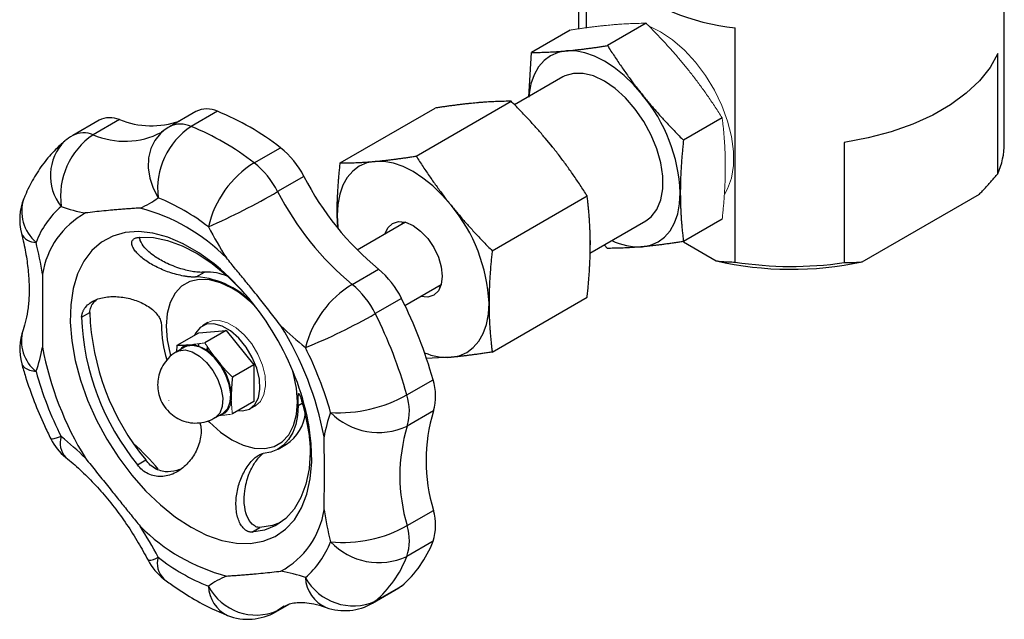
# Model space of a CAD drawing. Units: inches. Extents: x 3.38 to 9.8, y 2.28 to 7.46.
# Drawn here: x 9.14 to 9.75, y 3.65 to 4.02 of the extents above; entities that cross this region are included whole.
import ezdxf

# ---------------------------------------------------------------- set-up
doc = ezdxf.new("R2010")
doc.units = ezdxf.units.IN
doc.header["$MEASUREMENT"] = 0

msp = doc.modelspace()

# ---------------------------------------------------------------- linework, layer by layer
at = {"color": 7, "linetype": 'Continuous', "lineweight": 25}
for p, q in [((9.48553, 4.05809), (9.48553, 4.01327)), ((9.74882, 3.94254), (9.74882, 4.05806)), ((9.49023, 4.05477), (9.49023, 4.01387)), ((9.52736, 4.01682), (9.50342, 4.003)), ((9.5823, 3.86925), (9.5823, 4.01392)), ((9.48038, 4.01262), (9.45644, 3.9988)), ((9.45478, 3.97118), (9.45644, 3.9988)), ((9.74474, 3.92377), (9.74474, 3.99811)), ((9.47582, 3.98366), (9.44587, 3.96637)), ((9.33812, 3.93049), (9.39687, 3.96441)), ((9.3851, 3.93469), (9.44384, 3.96861)), ((9.24885, 3.96223), (9.23261, 3.95286)), ((9.26218, 3.96242), (9.24594, 3.95304)), ((9.57434, 3.95838), (9.55039, 3.94456)), ((9.18893, 3.95688), (9.17269, 3.9475)), ((9.20156, 3.95732), (9.18532, 3.94794)), ((9.2849, 3.93055), (9.30113, 3.93993)), ((9.46465, 3.94589), (9.46928, 3.94051)), ((9.64968, 3.94323), (9.64968, 3.86889)), ((9.31566, 3.92218), (9.29942, 3.91281)), ((9.43208, 3.87625), (9.49082, 3.91017)), ((9.66095, 3.86937), (9.73347, 3.91124)), ((9.33664, 3.89086), (9.33617, 3.89805)), ((9.37849, 3.89381), (9.34869, 3.87661)), ((9.49246, 3.87479), (9.52712, 3.8948)), ((9.57434, 3.89574), (9.55039, 3.88192)), ((9.49254, 3.88543), (9.49277, 3.87997)), ((9.50342, 3.87771), (9.50139, 3.87995)), ((9.55033, 3.88168), (9.57054, 3.87002)), ((9.24911, 3.86008), (9.25417, 3.86299)), ((9.34552, 3.85546), (9.36175, 3.86484)), ((9.37814, 3.84247), (9.40064, 3.85545)), ((9.37604, 3.84675), (9.3598, 3.83737)), ((9.43208, 3.81361), (9.49082, 3.84753)), ((9.17813, 3.83517), (9.18318, 3.83809)), ((9.25634, 3.83182), (9.25286, 3.82981)), ((9.23733, 3.8178), (9.25057, 3.82545)), ((9.25057, 3.82545), (9.26762, 3.82697)), ((9.26762, 3.82697), (9.25438, 3.81933)), ((9.26762, 3.82697), (9.28467, 3.80576)), ((9.24354, 3.81803), (9.24681, 3.81832)), ((9.25057, 3.81749), (9.25057, 3.81882)), ((9.24189, 3.81666), (9.23699, 3.81382)), ((9.23705, 3.81386), (9.23733, 3.8178)), ((9.26059, 3.81036), (9.26386, 3.8063)), ((9.40664, 3.81039), (9.39097, 3.80968)), ((9.28467, 3.80576), (9.27143, 3.79812)), ((9.28467, 3.80576), (9.28467, 3.78302)), ((9.37928, 3.78717), (9.39552, 3.79655)), ((9.27075, 3.78854), (9.27075, 3.78418)), ((9.27094, 3.7818), (9.27033, 3.78174)), ((9.28467, 3.78302), (9.27143, 3.77538)), ((9.31214, 3.7805), (9.31467, 3.78196)), ((9.26061, 3.77291), (9.26551, 3.77574)), ((9.28238, 3.77866), (9.28586, 3.78067)), ((9.39576, 3.7772), (9.37952, 3.76783)), ((9.26386, 3.77437), (9.26301, 3.7743)), ((9.29975, 3.75369), (9.3048, 3.7566)), ((9.21275, 3.744), (9.2178, 3.74692)), ((9.37952, 3.70636), (9.39576, 3.71574)), ((9.28344, 3.70222), (9.28849, 3.70513)), ((9.39552, 3.69667), (9.37928, 3.6873)), ((9.35815, 3.65842), (9.37439, 3.6678)), ((9.3598, 3.65958), (9.37604, 3.66896)), ((9.29822, 3.65307), (9.30653, 3.65786))]:
    msp.add_line(p, q, dxfattribs=at)
at = {"color": 144, "linetype": 'Continuous', "lineweight": 18}
msp.add_line((9.25579, 3.81729), (9.25568, 3.81474), dxfattribs=at)
at = {"color": 8, "linetype": 'Continuous', "lineweight": 25}
for p, q in [((9.29942, 3.65386), (9.29822, 3.65307)), ((9.29942, 3.65386), (9.30569, 3.65748)), ((9.30344, 3.65653), (9.29942, 3.65386))]:
    msp.add_line(p, q, dxfattribs=at)
at = {"color": 144, "linetype": 'Continuous', "lineweight": 18, "flags": 128}
for points in [[(9.52968, 4.0148), (9.53627, 4.01156), (9.54371, 4.00655), (9.55096, 4.00025), (9.5578, 3.99283), (9.56405, 3.9845), (9.56955, 3.97549), (9.57414, 3.96603), (9.57769, 3.95639), (9.58012, 3.94683), (9.58135, 3.93761), (9.58135, 3.92898), (9.58012, 3.92118), (9.57769, 3.91442), (9.57575, 3.91103)], [(9.37669, 3.89418), (9.37611, 3.89245), (9.37611, 3.89243)], [(9.39825, 3.85408), (9.39828, 3.85407), (9.40005, 3.85371)], [(9.28586, 3.78067), (9.28873, 3.78315), (9.29096, 3.78733), (9.29194, 3.7927), (9.29161, 3.79892), (9.28999, 3.8056), (9.28719, 3.81233), (9.28337, 3.81866), (9.27879, 3.82422), (9.27372, 3.82865), (9.26848, 3.83167), (9.26342, 3.8331), (9.25883, 3.83283), (9.25634, 3.83182)], [(9.23213, 3.7837), (9.23214, 3.7837), (9.23215, 3.7837), (9.23216, 3.78371), (9.23216, 3.78372), (9.23216, 3.78374), (9.23215, 3.78376), (9.23214, 3.78377), (9.23213, 3.78378), (9.23211, 3.78379), (9.2321, 3.78379), (9.2321, 3.78378), (9.23209, 3.78376), (9.2321, 3.78375), (9.2321, 3.78373), (9.23211, 3.78372), (9.23213, 3.7837)]]:
    msp.add_lwpolyline(points, dxfattribs=at)
at = {"color": 7, "linetype": 'Continuous', "lineweight": 25, "flags": 128}
for points in [[(9.47798, 3.99977), (9.47287, 3.99878), (9.46825, 3.99677), (9.4642, 3.99377), (9.46078, 3.98984), (9.45807, 3.98505), (9.45609, 3.97947), (9.45489, 3.9732), (9.45469, 3.97125)], [(9.52496, 3.97265), (9.51945, 3.97897), (9.51363, 3.98461), (9.5076, 3.98948), (9.50147, 3.99348), (9.49534, 3.99656), (9.48931, 3.99865), (9.48349, 3.99973), (9.47798, 3.99977)], [(9.74474, 3.99811), (9.73998, 3.98949), (9.73347, 3.98127), (9.72532, 3.97354), (9.71563, 3.96643), (9.70456, 3.96004), (9.69224, 3.95445), (9.67886, 3.94974), (9.6646, 3.94598), (9.64968, 3.94323)], [(9.52712, 3.8948), (9.53042, 3.89727), (9.53394, 3.90181), (9.53636, 3.90762), (9.53759, 3.91451), (9.53759, 3.92224), (9.53636, 3.93055), (9.53394, 3.93916), (9.53042, 3.94776), (9.52591, 3.95608), (9.52057, 3.96382), (9.51457, 3.97073), (9.50813, 3.97656), (9.50147, 3.98112), (9.4948, 3.98426), (9.48836, 3.98586), (9.48237, 3.98587), (9.47703, 3.9843), (9.47582, 3.98366)], [(9.35966, 3.93147), (9.35455, 3.93048), (9.34993, 3.92847), (9.34588, 3.92547), (9.34247, 3.92154), (9.33975, 3.91675), (9.33778, 3.91117), (9.33658, 3.9049), (9.33617, 3.89805)], [(9.40664, 3.90435), (9.40113, 3.91067), (9.39531, 3.91631), (9.38928, 3.92117), (9.38315, 3.92518), (9.37702, 3.92825), (9.37099, 3.93035), (9.36518, 3.93143), (9.35966, 3.93147)], [(9.52496, 3.87869), (9.53007, 3.87968), (9.53469, 3.8817), (9.53874, 3.88469), (9.54215, 3.88862), (9.54487, 3.89342), (9.54685, 3.899), (9.54804, 3.90526), (9.54845, 3.91211)], [(9.33617, 3.89805), (9.33658, 3.89074), (9.33665, 3.89009)], [(9.36567, 3.88641), (9.36567, 3.88643), (9.36748, 3.89042), (9.37036, 3.89309), (9.37411, 3.89425), (9.37847, 3.89382), (9.38315, 3.89183)], [(9.38315, 3.89183), (9.38784, 3.88841), (9.3922, 3.8838), (9.39595, 3.87832), (9.39882, 3.87233), (9.40063, 3.86625), (9.40125, 3.86048), (9.40063, 3.85543), (9.39882, 3.85144), (9.39595, 3.84877), (9.3922, 3.84761), (9.38784, 3.84804), (9.38781, 3.84805)], [(9.21421, 3.88455), (9.22256, 3.88435), (9.23135, 3.88258), (9.24044, 3.87929), (9.24967, 3.87453), (9.25889, 3.86838), (9.26794, 3.86095), (9.27666, 3.85236), (9.28134, 3.84712)], [(9.2711, 3.85313), (9.26405, 3.85648), (9.25722, 3.85831), (9.2508, 3.85856), (9.24501, 3.85722), (9.24, 3.85433), (9.23594, 3.84998), (9.23295, 3.8443), (9.23112, 3.83747), (9.2305, 3.82968), (9.23112, 3.82118), (9.23295, 3.81223), (9.23318, 3.81141)], [(9.40664, 3.81039), (9.41175, 3.81138), (9.41637, 3.81339), (9.42042, 3.81639), (9.42384, 3.82032), (9.42655, 3.82511), (9.42853, 3.83069), (9.42973, 3.83696), (9.43013, 3.84381)], [(9.27497, 3.77742), (9.27768, 3.7773), (9.28191, 3.77841), (9.28525, 3.78114), (9.28748, 3.78532), (9.28846, 3.79069), (9.28813, 3.79691), (9.28651, 3.80359), (9.28371, 3.81032), (9.27989, 3.81666), (9.27531, 3.82222), (9.27024, 3.82664), (9.265, 3.82967), (9.25994, 3.83109), (9.25535, 3.83083), (9.25153, 3.82889), (9.24873, 3.82541), (9.24808, 3.82401)], [(9.26551, 3.77574), (9.26591, 3.77599), (9.26853, 3.77876), (9.27006, 3.78283), (9.27037, 3.7879), (9.26944, 3.79357), (9.26735, 3.79944), (9.26424, 3.80508), (9.26036, 3.81005), (9.25598, 3.814), (9.25143, 3.81662), (9.24705, 3.81773), (9.24316, 3.81725), (9.24189, 3.81666)], [(9.25579, 3.81729), (9.25602, 3.81542), (9.2562, 3.81436)], [(9.25633, 3.77111), (9.25722, 3.77021), (9.26405, 3.76414), (9.2711, 3.75936), (9.27815, 3.756), (9.28499, 3.75417), (9.2914, 3.75392), (9.2972, 3.75527), (9.3022, 3.75816), (9.30626, 3.76251), (9.30925, 3.76819), (9.31108, 3.77502), (9.3117, 3.78281), (9.31108, 3.7913), (9.30925, 3.80025), (9.30886, 3.80167)], [(9.31214, 3.7805), (9.31171, 3.77438), (9.31057, 3.76878), (9.30873, 3.76382), (9.30622, 3.75957), (9.30309, 3.7561), (9.29939, 3.75348), (9.29519, 3.75176), (9.29055, 3.75095)], [(9.31952, 3.7516), (9.31881, 3.74136), (9.31689, 3.73202), (9.31382, 3.72373), (9.30963, 3.71662), (9.3044, 3.71084), (9.29822, 3.70646), (9.29119, 3.70357), (9.28344, 3.70222)], [(9.30128, 3.70836), (9.29624, 3.70649), (9.28849, 3.70513)], [(9.37604, 3.66896), (9.37463, 3.66794), (9.37439, 3.6678)]]:
    msp.add_lwpolyline(points, dxfattribs=at)
at = {"color": 8, "linetype": 'Continuous', "lineweight": 25, "flags": 128}
for points in [[(9.22904, 3.95049), (9.22702, 3.94876), (9.2235, 3.94447), (9.22099, 3.93936), (9.21959, 3.93362), (9.21935, 3.92747), (9.22028, 3.92115), (9.22235, 3.9149), (9.22548, 3.90896)], [(9.26135, 3.86713), (9.26012, 3.86813), (9.25063, 3.87502), (9.24105, 3.88055), (9.23155, 3.88462), (9.22229, 3.88716), (9.21341, 3.88814), (9.20506, 3.88753), (9.19739, 3.88535), (9.19051, 3.88162), (9.18454, 3.87642), (9.17957, 3.86983), (9.1757, 3.86196), (9.17297, 3.85293), (9.17144, 3.84289), (9.17114, 3.83202), (9.17206, 3.82048), (9.17419, 3.80847), (9.17749, 3.79618), (9.18192, 3.78381), (9.1874, 3.77158), (9.19384, 3.75968), (9.20113, 3.7483), (9.20916, 3.73763), (9.21779, 3.72785), (9.22688, 3.71912), (9.23628, 3.71158), (9.24584, 3.70535), (9.24584, 3.70535)], [(9.23699, 3.81383), (9.23825, 3.81441), (9.24214, 3.8149), (9.24652, 3.81379), (9.25107, 3.81116), (9.25545, 3.80722), (9.25934, 3.80224), (9.26244, 3.79661), (9.26453, 3.79074), (9.26546, 3.78506), (9.26515, 3.78), (9.26363, 3.77593), (9.261, 3.77315), (9.26061, 3.77291)], [(9.14113, 3.80642), (9.14143, 3.80566), (9.14311, 3.80381), (9.146, 3.80242), (9.14997, 3.80153)], [(9.24584, 3.70535), (9.25539, 3.70054), (9.2648, 3.69723), (9.27388, 3.69547), (9.28251, 3.69529), (9.29054, 3.69669), (9.29783, 3.69964), (9.30427, 3.70411), (9.30975, 3.71002), (9.31418, 3.71727), (9.31749, 3.72574), (9.31962, 3.73529), (9.32054, 3.74577), (9.32023, 3.757), (9.3187, 3.7688), (9.31837, 3.77058)], [(9.16555, 3.76137), (9.16234, 3.7603), (9.16018, 3.75981), (9.15917, 3.75992), (9.15912, 3.75999)], [(9.3598, 3.65958), (9.35839, 3.65857), (9.35815, 3.65842)]]:
    msp.add_lwpolyline(points, dxfattribs=at)
at = {"color": 7, "linetype": 'Continuous', "lineweight": 25}
for centre, radius, start, end in [((9.59883, 4.15888), 0.1459, 231.81241, 263.49681), ((9.44658, 3.90742), 0.10197, 2.63929, 39.77207), ((9.19573, 3.94326), 0.01522, 67.46415, 116.53781), ((9.2557, 3.9488), 0.01507, 64.54279, 117.01619), ((9.20152, 3.81236), 0.16185, 52.01522, 67.99015), ((9.22137, 4.0062), 0.05274, 247.93744, 289.2332), ((9.27196, 3.91417), 0.04678, 123.8009, 186.39225), ((9.24984, 3.92303), 0.03445, 119.99731, 127.13811), ((9.18528, 3.80299), 0.16185, 52.01522, 67.99015), ((9.21098, 3.90993), 0.04586, 124.0158, 187.92821), ((9.18991, 3.91767), 0.03445, 119.99731, 129.97888), ((9.26755, 3.89763), 0.05401, 27.04149, 51.55658), ((9.70257, 3.94276), 0.04625, 335.76248, 359.72568), ((9.31748, 3.87742), 0.06233, 121.51719, 167.44003), ((9.25131, 3.88825), 0.05401, 27.04149, 51.55658), ((9.47746, 4.00505), 0.18178, 207.11956, 230.46959), ((9.0676, 4.31421), 0.46354, 294.06817, 300.00745), ((9.46122, 3.99567), 0.18178, 207.11956, 230.46959), ((9.17433, 3.8955), 0.03445, 157.90264, 194.36049), ((9.20219, 3.86129), 0.05597, 130.89032, 158.90834), ((9.19639, 3.98934), 0.09111, 250.22031, 260.04554), ((9.19533, 3.94875), 0.04992, 292.47245, 307.15274), ((9.17695, 3.78892), 0.12948, 52.01522, 67.99015), ((9.32827, 3.83911), 0.10197, 2.63929, 39.77207), ((9.20577, 3.85361), 0.05241, 118.65829, 171.14036), ((9.1843, 3.78892), 0.11762, 44.83647, 75.16891), ((9.48549, 4.01068), 0.25827, 207.6128, 212.51574), ((8.96005, 3.83255), 0.19611, 8.54185, 14.43313), ((9.52306, 3.91723), 0.03859, 243.78042, 272.81867), ((9.15014, 3.73633), 0.17168, 11.50714, 49.62718), ((9.6172, 4.07425), 0.20949, 257.1299, 282.05415), ((9.61718, 4.0916), 0.22507, 261.08368, 278.30125), ((9.25566, 3.83012), 0.03291, 66.91851, 92.59844), ((9.32682, 3.82257), 0.05483, 26.15948, 50.42584), ((9.24589, 3.80814), 0.05204, 40.05734, 86.44527), ((9.37912, 3.80028), 0.06461, 121.34361, 165.52949), ((9.31058, 3.8132), 0.05483, 26.15948, 50.42584), ((9.23455, 3.79197), 0.07125, 43.74498, 59.13453), ((9.12857, 3.72185), 0.2772, 15.63187, 26.77949), ((9.33558, 3.84379), 0.1525, 182.1439, 219.43734), ((9.1942, 4.12411), 0.33112, 291.68671, 300.00689), ((9.11233, 3.71248), 0.2772, 15.63187, 26.77949), ((9.33053, 3.84088), 0.1525, 182.1439, 219.43734), ((9.30173, 3.83099), 0.07421, 180.36059, 197.31889), ((9.17433, 3.8156), 0.03445, 160.0259, 195.45219), ((9.43966, 3.97007), 0.19687, 225.4213, 231.29739), ((9.13104, 3.72419), 0.20053, 10.61981, 31.79155), ((9.24572, 3.81001), 0.00831, 105.22353, 142.57062), ((9.06362, 3.83255), 0.09175, 340.23976, 350.01925), ((9.35108, 3.85361), 0.20053, 190.61981, 211.79155), ((9.11859, 3.71651), 0.22176, 15.63187, 26.77949), ((9.40438, 3.84632), 0.036, 246.97536, 273.59909), ((9.23303, 3.78412), 0.03798, 6.68136, 35.73), ((9.36353, 3.86129), 0.22176, 195.63187, 206.77949), ((9.36442, 3.78648), 0.03269, 343.50008, 17.93143), ((9.33725, 3.86152), 0.0854, 266.57396, 299.47902), ((9.34818, 3.77711), 0.03269, 343.50008, 17.93143), ((9.29036, 3.77866), 0.02637, 303.20518, 354.88472), ((9.41849, 3.74525), 0.09175, 160.23976, 170.01925), ((9.36184, 3.80577), 0.04186, 224.81338, 294.97653), ((9.49805, 3.74647), 0.10681, 163.27856, 196.72144), ((9.48181, 3.73709), 0.10681, 163.27856, 196.72144), ((9.18991, 3.77543), 0.03445, 206.64495, 231.37588), ((9.04245, 3.60773), 0.19687, 45.4213, 51.29739), ((9.08974, 3.62619), 0.17801, 40.26328, 47.36382), ((9.27635, 3.72419), 0.05241, 298.65829, 351.14036), ((9.52207, 3.74525), 0.19611, 188.54185, 194.43313), ((9.3658, 3.70658), 0.03133, 341.55616, 16.99138), ((9.29782, 3.78888), 0.11762, 224.83647, 255.16891), ((8.99663, 3.56712), 0.25827, 27.6128, 32.51574), ((9.33993, 3.77671), 0.08072, 264.4631, 299.36745), ((9.34956, 3.69721), 0.03133, 341.55616, 16.99138), ((9.27992, 3.71651), 0.05597, 310.89032, 338.90834), ((9.36203, 3.72464), 0.04114, 223.4167, 294.79402), ((9.33024, 3.72185), 0.06996, 310.89032, 338.90834), ((9.24984, 3.70089), 0.03445, 207.61117, 232.60687), ((9.30517, 3.78888), 0.12948, 232.01522, 247.99015), ((9.314, 3.71247), 0.06996, 310.89032, 338.90834), ((9.28573, 3.58846), 0.09111, 70.22031, 80.04554), ((9.28679, 3.62905), 0.04992, 112.47245, 127.15274), ((9.34622, 3.69068), 0.03393, 209.06213, 293.58609), ((9.2861, 3.68439), 0.03331, 207.8343, 293.57589), ((9.34092, 3.68826), 0.03445, 250.4248, 299.99731), ((9.281, 3.6829), 0.03445, 248.68389, 299.99731)]:
    msp.add_arc(centre, radius, start, end, dxfattribs=at)
at = {"color": 8, "linetype": 'Continuous', "lineweight": 25}
for centre, radius, start, end in [((9.23946, 3.93943), 0.01507, 64.54279, 117.01619), ((9.17949, 3.93389), 0.01522, 67.46415, 116.53781), ((9.20482, 3.9931), 0.04919, 246.64437, 297.31865), ((9.1892, 3.9226), 0.03033, 134.93848, 218.76485), ((9.16638, 3.90059), 0.02522, 161.80634, 229.41973), ((9.14969, 3.8911), 0.00967, 205.38367, 271.66595), ((9.16558, 3.82054), 0.02459, 164.12713, 230.61937), ((9.17758, 3.7573), 0.01269, 161.28594, 223.70002), ((9.21951, 3.69522), 0.01029, 268.86719, 305.41722), ((9.23829, 3.68304), 0.01336, 163.53126, 225.49387), ((9.3379, 3.6754), 0.02137, 183.22726, 246.50638), ((9.27727, 3.66948), 0.02064, 181.77923, 244.78925)]:
    msp.add_arc(centre, radius, start, end, dxfattribs=at)
at = {"color": 144, "linetype": 'Continuous', "lineweight": 18}
for centre, radius, start, end in [((9.24323, 3.7962), 0.02241, 39.20275, 80.80263), ((9.26042, 3.78412), 0.01034, 289.47343, 0.32522)]:
    msp.add_arc(centre, radius, start, end, dxfattribs=at)
for points, knots in [([(9.50582, 4.01584), (9.50515, 4.01578), (9.5038, 4.01566), (9.50173, 4.01545), (9.4996, 4.01522), (9.4974, 4.01497), (9.49515, 4.0147), (9.49284, 4.0144), (9.49047, 4.01409), (9.48803, 4.01375), (9.48554, 4.0134), (9.48299, 4.01302), (9.48125, 4.01275), (9.48038, 4.01262)], [0, 0, 0, 0, 0.084698, 0.170595, 0.257706, 0.346047, 0.435632, 0.526475, 0.618589, 0.711987, 0.80668, 0.902681, 1, 1, 1, 1]), ([(9.52736, 4.01682), (9.52665, 4.01682), (9.52525, 4.01681), (9.52311, 4.01678), (9.52097, 4.01673), (9.51882, 4.01667), (9.51667, 4.01658), (9.51451, 4.01647), (9.51235, 4.01634), (9.51019, 4.0162), (9.50801, 4.01603), (9.50655, 4.01591), (9.50582, 4.01584)], [0, 0, 0, 0, 0.106979, 0.212363, 0.316168, 0.41841, 0.519104, 0.618269, 0.715922, 0.812081, 0.906767, 1, 1, 1, 1]), ([(9.5528, 3.98872), (9.55213, 3.98955), (9.55078, 3.99121), (9.54871, 3.9937), (9.54657, 3.99621), (9.54438, 3.99873), (9.54213, 4.00127), (9.53982, 4.00382), (9.53744, 4.00639), (9.53501, 4.00898), (9.53252, 4.01158), (9.52997, 4.0142), (9.52823, 4.01594), (9.52736, 4.01682)], [0, 0, 0, 0, 0.084698, 0.170595, 0.257706, 0.346047, 0.435632, 0.526475, 0.618589, 0.711987, 0.80668, 0.902681, 1, 1, 1, 1]), ([(9.57434, 3.95838), (9.57363, 3.95949), (9.57223, 3.96169), (9.57009, 3.96495), (9.56795, 3.96815), (9.5658, 3.97128), (9.56365, 3.97434), (9.56149, 3.97735), (9.55933, 3.98029), (9.55716, 3.98316), (9.55499, 3.98597), (9.55352, 3.98781), (9.5528, 3.98872)], [0, 0, 0, 0, 0.106979, 0.212363, 0.316168, 0.41841, 0.519104, 0.618269, 0.715922, 0.812081, 0.906767, 1, 1, 1, 1]), ([(9.57628, 3.92818), (9.57628, 3.92907), (9.57628, 3.93085), (9.57623, 3.93352), (9.57614, 3.93621), (9.57603, 3.93892), (9.57589, 3.94165), (9.57571, 3.94439), (9.5755, 3.94715), (9.57526, 3.94994), (9.57498, 3.95274), (9.57468, 3.95556), (9.57445, 3.95743), (9.57434, 3.95838)], [0, 0, 0, 0, 0.084698, 0.170595, 0.257706, 0.346047, 0.435632, 0.526475, 0.618589, 0.711987, 0.80668, 0.902681, 1, 1, 1, 1]), ([(9.57434, 3.89574), (9.57446, 3.89692), (9.57471, 3.89927), (9.57504, 3.90275), (9.57534, 3.90617), (9.57559, 3.90951), (9.5758, 3.91279), (9.57598, 3.916), (9.57612, 3.91915), (9.57621, 3.92222), (9.57627, 3.92523), (9.57628, 3.9272), (9.57628, 3.92818)], [0, 0, 0, 0, 0.106979, 0.212363, 0.316168, 0.41841, 0.519104, 0.618269, 0.715922, 0.812081, 0.906767, 1, 1, 1, 1]), ([(9.24681, 3.81832), (9.24726, 3.81837), (9.24818, 3.81847), (9.24963, 3.81865), (9.25114, 3.81885), (9.25273, 3.81908), (9.25382, 3.81924), (9.25438, 3.81933)], [0, 0, 0, 0, 0.188393, 0.3825, 0.582415, 0.788222, 1, 1, 1, 1]), ([(9.25438, 3.81933), (9.25479, 3.81868), (9.25561, 3.81741), (9.25685, 3.81555), (9.25809, 3.81376), (9.25933, 3.81203), (9.26018, 3.81091), (9.26059, 3.81036)], [0, 0, 0, 0, 0.211778, 0.417585, 0.6175, 0.811607, 1, 1, 1, 1]), ([(9.27075, 3.78418), (9.27077, 3.78361), (9.27081, 3.78245), (9.27091, 3.78072), (9.27105, 3.77897), (9.27122, 3.77718), (9.27136, 3.77598), (9.27143, 3.77538)], [0, 0, 0, 0, 0.188393, 0.3825, 0.582415, 0.788222, 1, 1, 1, 1]), ([(9.27143, 3.77538), (9.27088, 3.77529), (9.26978, 3.77513), (9.26819, 3.7749), (9.26668, 3.7747), (9.26523, 3.77452), (9.26432, 3.77442), (9.26386, 3.77437)], [0, 0, 0, 0, 0.211778, 0.417585, 0.6175, 0.811607, 1, 1, 1, 1])]:
    msp.add_open_spline(points, degree=3, knots=knots, dxfattribs=at)
at = {"color": 7, "linetype": 'Continuous', "lineweight": 25}
for points, knots in [([(9.47798, 3.99977), (9.47865, 3.99983), (9.47999, 3.99996), (9.48207, 4.00017), (9.4842, 4.0004), (9.48639, 4.00065), (9.48865, 4.00092), (9.49096, 4.00121), (9.49333, 4.00153), (9.49576, 4.00186), (9.49826, 4.00222), (9.50081, 4.0026), (9.50254, 4.00286), (9.50342, 4.003)], [0, 0, 0, 0, 0.084698, 0.170595, 0.257706, 0.346047, 0.435632, 0.526475, 0.618589, 0.711987, 0.80668, 0.902681, 1, 1, 1, 1]), ([(9.50342, 4.003), (9.50412, 4.00189), (9.50553, 3.99969), (9.50767, 3.99643), (9.50981, 3.99323), (9.51195, 3.9901), (9.5141, 3.98703), (9.51626, 3.98403), (9.51842, 3.98109), (9.52059, 3.97822), (9.52276, 3.97541), (9.52423, 3.97357), (9.52496, 3.97265)], [0, 0, 0, 0, 0.106979, 0.212363, 0.316168, 0.41841, 0.519104, 0.618269, 0.715922, 0.812081, 0.906767, 1, 1, 1, 1]), ([(9.45644, 3.9988), (9.45714, 3.9988), (9.45855, 3.9988), (9.46069, 3.99883), (9.46283, 3.99888), (9.46497, 3.99895), (9.46713, 3.99904), (9.46928, 3.99914), (9.47144, 3.99927), (9.47361, 3.99942), (9.47578, 3.99958), (9.47725, 3.99971), (9.47798, 3.99977)], [0, 0, 0, 0, 0.106979, 0.212363, 0.316168, 0.41841, 0.519104, 0.618269, 0.715922, 0.812081, 0.906767, 1, 1, 1, 1]), ([(9.52496, 3.97265), (9.52563, 3.97183), (9.52697, 3.97016), (9.52905, 3.96767), (9.53118, 3.96517), (9.53337, 3.96265), (9.53562, 3.96011), (9.53794, 3.95755), (9.54031, 3.95498), (9.54274, 3.9524), (9.54524, 3.94979), (9.54779, 3.94717), (9.54952, 3.94543), (9.55039, 3.94456)], [0, 0, 0, 0, 0.084698, 0.170595, 0.257706, 0.346047, 0.435632, 0.526475, 0.618589, 0.711987, 0.80668, 0.902681, 1, 1, 1, 1]), ([(9.4223, 3.96763), (9.42163, 3.96757), (9.42029, 3.96745), (9.41821, 3.96724), (9.41608, 3.96701), (9.41389, 3.96675), (9.41163, 3.96648), (9.40932, 3.96619), (9.40695, 3.96587), (9.40452, 3.96554), (9.40202, 3.96518), (9.39947, 3.96481), (9.39774, 3.96454), (9.39687, 3.96441)], [0, 0, 0, 0, 0.084698, 0.170595, 0.257706, 0.346047, 0.435632, 0.526475, 0.618589, 0.711987, 0.80668, 0.902681, 1, 1, 1, 1]), ([(9.44384, 3.96861), (9.44314, 3.9686), (9.44173, 3.9686), (9.43959, 3.96857), (9.43745, 3.96852), (9.43531, 3.96845), (9.43315, 3.96837), (9.431, 3.96826), (9.42884, 3.96813), (9.42667, 3.96799), (9.4245, 3.96782), (9.42303, 3.96769), (9.4223, 3.96763)], [0, 0, 0, 0, 0.106979, 0.212363, 0.316168, 0.41841, 0.519104, 0.618269, 0.715922, 0.812081, 0.906767, 1, 1, 1, 1]), ([(9.46928, 3.94051), (9.46861, 3.94134), (9.46726, 3.943), (9.46519, 3.94549), (9.46306, 3.94799), (9.46087, 3.95052), (9.45861, 3.95305), (9.4563, 3.95561), (9.45393, 3.95818), (9.45149, 3.96077), (9.449, 3.96337), (9.44645, 3.96599), (9.44472, 3.96773), (9.44384, 3.96861)], [0, 0, 0, 0, 0.084698, 0.170595, 0.257706, 0.346047, 0.435632, 0.526475, 0.618589, 0.711987, 0.80668, 0.902681, 1, 1, 1, 1]), ([(9.22904, 3.95049), (9.22866, 3.95019), (9.22814, 3.94978), (9.22753, 3.94952), (9.22737, 3.94945)], [0, 0, 0, 0, 0.738334, 1, 1, 1, 1]), ([(9.16778, 3.94406), (9.16585, 3.94235), (9.16112, 3.93816), (9.15452, 3.93042), (9.1482, 3.92087), (9.14443, 3.91334), (9.14267, 3.90909), (9.14241, 3.90846)], [0, 0, 0, 0, 0.176727, 0.433387, 0.692663, 0.954462, 1, 1, 1, 1]), ([(9.49082, 3.91017), (9.49011, 3.91128), (9.48871, 3.91348), (9.48657, 3.91674), (9.48443, 3.91993), (9.48228, 3.92306), (9.48013, 3.92613), (9.47798, 3.92913), (9.47581, 3.93207), (9.47365, 3.93495), (9.47148, 3.93776), (9.47001, 3.9396), (9.46928, 3.94051)], [0, 0, 0, 0, 0.106979, 0.212363, 0.316168, 0.41841, 0.519104, 0.618269, 0.715922, 0.812081, 0.906767, 1, 1, 1, 1]), ([(9.55039, 3.94456), (9.55027, 3.94337), (9.55002, 3.94102), (9.54969, 3.93754), (9.5494, 3.93413), (9.54914, 3.93078), (9.54893, 3.9275), (9.54875, 3.92429), (9.54862, 3.92115), (9.54852, 3.91807), (9.54846, 3.91506), (9.54845, 3.91309), (9.54845, 3.91211)], [0, 0, 0, 0, 0.106979, 0.212363, 0.316168, 0.41841, 0.519104, 0.618269, 0.715922, 0.812081, 0.906767, 1, 1, 1, 1]), ([(9.35966, 3.93147), (9.36033, 3.93153), (9.36168, 3.93166), (9.36375, 3.93187), (9.36589, 3.93209), (9.36808, 3.93235), (9.37033, 3.93262), (9.37264, 3.93291), (9.37502, 3.93323), (9.37745, 3.93356), (9.37994, 3.93392), (9.38249, 3.93429), (9.38423, 3.93456), (9.3851, 3.93469)], [0, 0, 0, 0, 0.084698, 0.170595, 0.257706, 0.346047, 0.435632, 0.526475, 0.618589, 0.711987, 0.80668, 0.902681, 1, 1, 1, 1]), ([(9.3851, 3.93469), (9.38581, 3.93359), (9.38721, 3.93138), (9.38935, 3.92812), (9.39149, 3.92493), (9.39364, 3.9218), (9.39579, 3.91873), (9.39795, 3.91573), (9.40011, 3.91279), (9.40227, 3.90992), (9.40444, 3.9071), (9.40591, 3.90526), (9.40664, 3.90435)], [0, 0, 0, 0, 0.106979, 0.212363, 0.316168, 0.41841, 0.519104, 0.618269, 0.715922, 0.812081, 0.906767, 1, 1, 1, 1]), ([(9.33617, 3.89805), (9.33618, 3.89894), (9.33618, 3.90073), (9.33623, 3.90346), (9.33631, 3.90624), (9.33643, 3.90908), (9.33657, 3.91197), (9.33675, 3.91492), (9.33696, 3.91793), (9.3372, 3.92099), (9.33748, 3.92411), (9.33778, 3.92728), (9.33801, 3.92942), (9.33812, 3.93049)], [0, 0, 0, 0, 0.084698, 0.170595, 0.257706, 0.346047, 0.435632, 0.526475, 0.618589, 0.711987, 0.80668, 0.902681, 1, 1, 1, 1]), ([(9.33812, 3.93049), (9.33883, 3.9305), (9.34023, 3.9305), (9.34237, 3.93053), (9.34451, 3.93058), (9.34666, 3.93065), (9.34881, 3.93073), (9.35097, 3.93084), (9.35313, 3.93097), (9.3553, 3.93112), (9.35747, 3.93128), (9.35894, 3.93141), (9.35966, 3.93147)], [0, 0, 0, 0, 0.106979, 0.212363, 0.316168, 0.41841, 0.519104, 0.618269, 0.715922, 0.812081, 0.906767, 1, 1, 1, 1]), ([(9.73347, 3.91124), (9.73408, 3.91188), (9.73531, 3.91319), (9.73716, 3.9152), (9.73903, 3.91726), (9.74092, 3.91938), (9.74283, 3.92155), (9.7441, 3.92303), (9.74474, 3.92377)], [0, 0, 0, 0, 0.160124, 0.322824, 0.488131, 0.656077, 0.82669, 1, 1, 1, 1]), ([(9.49277, 3.87997), (9.49277, 3.88086), (9.49276, 3.88264), (9.49271, 3.88531), (9.49263, 3.888), (9.49252, 3.89071), (9.49237, 3.89343), (9.49219, 3.89618), (9.49198, 3.89894), (9.49174, 3.90172), (9.49147, 3.90452), (9.49116, 3.90735), (9.49094, 3.90922), (9.49082, 3.91017)], [0, 0, 0, 0, 0.084698, 0.170595, 0.257706, 0.346047, 0.435632, 0.526475, 0.618589, 0.711987, 0.80668, 0.902681, 1, 1, 1, 1]), ([(9.54845, 3.91211), (9.54845, 3.91123), (9.54846, 3.90944), (9.54851, 3.90677), (9.54859, 3.90408), (9.5487, 3.90138), (9.54884, 3.89865), (9.54902, 3.8959), (9.54923, 3.89314), (9.54947, 3.89036), (9.54975, 3.88756), (9.55005, 3.88474), (9.55028, 3.88286), (9.55039, 3.88192)], [0, 0, 0, 0, 0.084698, 0.170595, 0.257706, 0.346047, 0.435632, 0.526475, 0.618589, 0.711987, 0.80668, 0.902681, 1, 1, 1, 1]), ([(9.40664, 3.90435), (9.40731, 3.90352), (9.40866, 3.90186), (9.41073, 3.89937), (9.41286, 3.89687), (9.41506, 3.89434), (9.41731, 3.89181), (9.41962, 3.88925), (9.42199, 3.88668), (9.42443, 3.88409), (9.42692, 3.88149), (9.42947, 3.87887), (9.43121, 3.87713), (9.43208, 3.87625)], [0, 0, 0, 0, 0.084698, 0.170595, 0.257706, 0.346047, 0.435632, 0.526475, 0.618589, 0.711987, 0.80668, 0.902681, 1, 1, 1, 1]), ([(9.21441, 3.90262), (9.21327, 3.90255), (9.21099, 3.9024), (9.20761, 3.90217), (9.20425, 3.90193), (9.20089, 3.90167), (9.19677, 3.90132), (9.1919, 3.90085), (9.18625, 3.90025), (9.18251, 3.89982), (9.18064, 3.8996)], [0, 0, 0, 0, 0.100681, 0.200686, 0.300347, 0.400004, 0.5, 0.666443, 0.832586, 1, 1, 1, 1]), ([(9.14096, 3.88695), (9.14145, 3.88494), (9.14289, 3.87907), (9.14455, 3.86967), (9.14564, 3.85912), (9.14582, 3.84943), (9.14518, 3.84078), (9.14387, 3.83326), (9.14259, 3.82931), (9.14195, 3.82736)], [0, 0, 0, 0, 0.081611, 0.23832, 0.39374, 0.547687, 0.700277, 0.851969, 1, 1, 1, 1]), ([(9.24911, 3.86008), (9.24894, 3.86006), (9.24859, 3.86002), (9.24802, 3.85998), (9.24742, 3.85997), (9.24678, 3.85997), (9.2461, 3.86), (9.24539, 3.86004), (9.24463, 3.86011), (9.24384, 3.8602), (9.24301, 3.86032), (9.2411, 3.86061), (9.23789, 3.86124), (9.23352, 3.86249), (9.22917, 3.86405), (9.22511, 3.86585), (9.22126, 3.8679), (9.21781, 3.8701), (9.21475, 3.87246), (9.21227, 3.87487), (9.21041, 3.87725), (9.20931, 3.87952), (9.20908, 3.88153), (9.20968, 3.88283), (9.21052, 3.88359), (9.21124, 3.884), (9.21209, 3.8843), (9.21307, 3.8845), (9.21383, 3.88453), (9.21421, 3.88455)], [0, 0, 0, 0, 0.01231, 0.02445, 0.036495, 0.04852, 0.060601, 0.072811, 0.08522, 0.097895, 0.110897, 0.124283, 0.185352, 0.250516, 0.311237, 0.375468, 0.436091, 0.500231, 0.562387, 0.6253, 0.688088, 0.74981, 0.812485, 0.874955, 0.90082, 0.926093, 0.950935, 0.975513, 1, 1, 1, 1]), ([(9.25417, 3.86299), (9.25326, 3.86293), (9.25136, 3.8628), (9.24638, 3.86335), (9.23891, 3.86509), (9.23028, 3.86854), (9.22252, 3.873), (9.21681, 3.87795), (9.21455, 3.88184), (9.21405, 3.88394), (9.21429, 3.88444), (9.21429, 3.88444)], [0, 0, 0, 0, 0.071202, 0.148728, 0.288086, 0.460895, 0.612987, 0.774879, 0.927199, 0.999727, 1, 1, 1, 1]), ([(9.49082, 3.84753), (9.49095, 3.84871), (9.4912, 3.85106), (9.49153, 3.85454), (9.49182, 3.85795), (9.49207, 3.8613), (9.49229, 3.86458), (9.49246, 3.86779), (9.4926, 3.87093), (9.4927, 3.87401), (9.49276, 3.87702), (9.49276, 3.87899), (9.49277, 3.87997)], [0, 0, 0, 0, 0.106979, 0.212363, 0.316168, 0.41841, 0.519104, 0.618269, 0.715922, 0.812081, 0.906767, 1, 1, 1, 1]), ([(9.55039, 3.88192), (9.54943, 3.88177), (9.54753, 3.88148), (9.54473, 3.88107), (9.54201, 3.88068), (9.53935, 3.88032), (9.53677, 3.87998), (9.53427, 3.87967), (9.53183, 3.87939), (9.52947, 3.87913), (9.52718, 3.8789), (9.52569, 3.87876), (9.52496, 3.87869)], [0, 0, 0, 0, 0.106979, 0.212363, 0.316168, 0.41841, 0.519104, 0.618269, 0.715922, 0.812081, 0.906767, 1, 1, 1, 1]), ([(9.43208, 3.87625), (9.43195, 3.87507), (9.4317, 3.87272), (9.43137, 3.86924), (9.43108, 3.86583), (9.43083, 3.86248), (9.43061, 3.8592), (9.43044, 3.85599), (9.4303, 3.85285), (9.4302, 3.84977), (9.43014, 3.84676), (9.43013, 3.84479), (9.43013, 3.84381)], [0, 0, 0, 0, 0.106979, 0.212363, 0.316168, 0.41841, 0.519104, 0.618269, 0.715922, 0.812081, 0.906767, 1, 1, 1, 1]), ([(9.52496, 3.87869), (9.52429, 3.87863), (9.52296, 3.87852), (9.52099, 3.87837), (9.51902, 3.87823), (9.51705, 3.87811), (9.51509, 3.878), (9.51313, 3.87791), (9.51117, 3.87784), (9.50922, 3.87779), (9.50728, 3.87774), (9.50534, 3.87772), (9.50406, 3.87772), (9.50342, 3.87771)], [0, 0, 0, 0, 0.084698, 0.170595, 0.257706, 0.346047, 0.435632, 0.526475, 0.618589, 0.711987, 0.80668, 0.902681, 1, 1, 1, 1]), ([(9.30148, 3.82984), (9.30036, 3.83127), (9.29813, 3.83411), (9.2948, 3.83836), (9.29147, 3.84259), (9.28813, 3.84681), (9.28402, 3.85195), (9.27912, 3.85798), (9.27342, 3.86492), (9.26962, 3.86953), (9.26771, 3.87185)], [0, 0, 0, 0, 0.1006809, 0.200686, 0.300347, 0.4000035, 0.5000004, 0.666443, 0.8325864, 1, 1, 1, 1]), ([(9.57054, 3.87002), (9.57118, 3.86994), (9.57247, 3.86978), (9.5744, 3.8696), (9.57635, 3.86946), (9.57832, 3.86935), (9.58031, 3.86928), (9.58163, 3.86926), (9.5823, 3.86925)], [0, 0, 0, 0, 0.1600376, 0.3226781, 0.4879594, 0.6559174, 0.8265867, 1, 1, 1, 1]), ([(9.64968, 3.86889), (9.65045, 3.86889), (9.65197, 3.86888), (9.65425, 3.86893), (9.6565, 3.86902), (9.65873, 3.86916), (9.66022, 3.8693), (9.66095, 3.86937)], [0, 0, 0, 0, 0.2076472, 0.4114202, 0.6113682, 0.8075431, 1, 1, 1, 1]), ([(9.15399, 3.86168), (9.15397, 3.86018), (9.15393, 3.8572), (9.15391, 3.85273), (9.1539, 3.84827), (9.1539, 3.8438), (9.1539, 3.83832), (9.1539, 3.8318), (9.15391, 3.82424), (9.15396, 3.81919), (9.15399, 3.81665)], [0, 0, 0, 0, 0.100681, 0.200686, 0.300347, 0.400004, 0.5, 0.666443, 0.832586, 1, 1, 1, 1]), ([(9.17813, 3.83517), (9.17816, 3.83542), (9.17821, 3.83592), (9.17835, 3.83666), (9.17854, 3.83738), (9.17878, 3.8381), (9.17907, 3.83879), (9.1794, 3.83948), (9.17979, 3.84015), (9.18023, 3.8408), (9.18125, 3.84213), (9.18316, 3.84396), (9.18638, 3.84581), (9.19006, 3.84708), (9.19407, 3.84779), (9.19827, 3.84798), (9.20258, 3.84768), (9.20684, 3.84695), (9.21104, 3.84579), (9.21499, 3.84425), (9.21874, 3.84229), (9.22208, 3.83995), (9.22432, 3.83769), (9.22567, 3.83586), (9.22644, 3.83455), (9.227, 3.83323), (9.22738, 3.83189), (9.22748, 3.83098), (9.22752, 3.83052)], [0, 0, 0, 0, 0.013554, 0.027131, 0.040757, 0.054457, 0.068257, 0.082182, 0.096255, 0.110502, 0.124944, 0.187226, 0.250015, 0.311887, 0.374669, 0.437793, 0.5001, 0.564181, 0.625178, 0.688948, 0.749299, 0.814094, 0.875052, 0.901593, 0.926913, 0.951432, 0.975626, 1, 1, 1, 1]), ([(9.18318, 3.83809), (9.18337, 3.83915), (9.18374, 3.84132), (9.18526, 3.84402), (9.18677, 3.84538), (9.18744, 3.84597)], [0, 0, 0, 0, 0.352078, 0.717286, 1, 1, 1, 1]), ([(9.43013, 3.84381), (9.43013, 3.84292), (9.43014, 3.84114), (9.43019, 3.83847), (9.43027, 3.83578), (9.43038, 3.83307), (9.43053, 3.83035), (9.43071, 3.8276), (9.43092, 3.82484), (9.43116, 3.82206), (9.43143, 3.81926), (9.43174, 3.81643), (9.43196, 3.81456), (9.43208, 3.81361)], [0, 0, 0, 0, 0.084698, 0.170595, 0.257706, 0.346047, 0.435632, 0.526475, 0.618589, 0.711987, 0.80668, 0.902681, 1, 1, 1, 1]), ([(9.23733, 3.8178), (9.23774, 3.8178), (9.23856, 3.81781), (9.2398, 3.81784), (9.24104, 3.81788), (9.24228, 3.81794), (9.24313, 3.818), (9.24354, 3.81803)], [0, 0, 0, 0, 0.2117779, 0.417585, 0.6174995, 0.8116068, 1, 1, 1, 1]), ([(9.23705, 3.81378), (9.23684, 3.81368), (9.23479, 3.81277), (9.23172, 3.80992), (9.22829, 3.80552), (9.22616, 3.80069), (9.22514, 3.79578), (9.22516, 3.79087), (9.22619, 3.78598), (9.22842, 3.781), (9.23192, 3.77652), (9.23644, 3.773), (9.24144, 3.77071), (9.2469, 3.76959), (9.25253, 3.76986), (9.25725, 3.771), (9.25967, 3.77256), (9.26049, 3.77309)], [0, 0, 0, 0, 0.00954, 0.090438, 0.165173, 0.235255, 0.302057, 0.367077, 0.432663, 0.503175, 0.58659, 0.660277, 0.733226, 0.807589, 0.883585, 0.960684, 1, 1, 1, 1]), ([(9.43208, 3.81361), (9.43112, 3.81347), (9.42922, 3.81317), (9.42642, 3.81276), (9.42369, 3.81238), (9.42104, 3.81202), (9.41846, 3.81168), (9.41595, 3.81137), (9.41352, 3.81109), (9.41115, 3.81083), (9.40886, 3.81059), (9.40738, 3.81046), (9.40664, 3.81039)], [0, 0, 0, 0, 0.106979, 0.212363, 0.316168, 0.41841, 0.519104, 0.618269, 0.715922, 0.812081, 0.906767, 1, 1, 1, 1]), ([(9.14113, 3.80642), (9.14191, 3.80369), (9.14415, 3.79591), (9.1487, 3.7831), (9.15406, 3.77033), (9.15779, 3.76272), (9.15912, 3.75999)], [0, 0, 0, 0, 0.174465, 0.497692, 0.820002, 1, 1, 1, 1]), ([(9.26386, 3.8063), (9.26432, 3.80577), (9.26523, 3.80469), (9.26668, 3.80308), (9.26819, 3.80145), (9.26978, 3.79978), (9.27088, 3.79868), (9.27143, 3.79812)], [0, 0, 0, 0, 0.188393, 0.3825, 0.582415, 0.788222, 1, 1, 1, 1]), ([(9.27143, 3.79812), (9.27136, 3.79743), (9.27122, 3.79607), (9.27105, 3.79409), (9.27091, 3.79217), (9.27081, 3.79032), (9.27077, 3.78913), (9.27075, 3.78854)], [0, 0, 0, 0, 0.211778, 0.417585, 0.6175, 0.811607, 1, 1, 1, 1]), ([(9.31214, 3.7805), (9.31214, 3.78075), (9.31214, 3.78124), (9.31214, 3.78194), (9.31214, 3.7826), (9.31214, 3.78323), (9.31215, 3.78381), (9.31215, 3.78436), (9.31216, 3.78487), (9.31216, 3.78536), (9.31217, 3.78581), (9.3122, 3.78672), (9.31225, 3.78777), (9.31244, 3.7882), (9.31275, 3.78786), (9.31318, 3.78684), (9.31374, 3.78516), (9.31443, 3.7829), (9.31521, 3.78007), (9.31605, 3.77675), (9.31693, 3.77296), (9.31778, 3.76877), (9.31854, 3.76431), (9.31902, 3.76065), (9.31928, 3.75797), (9.31941, 3.75623), (9.3195, 3.75458), (9.31954, 3.75302), (9.31953, 3.75207), (9.31952, 3.7516)], [0, 0, 0, 0, 0.012259, 0.024358, 0.036371, 0.048376, 0.060447, 0.072657, 0.085077, 0.097773, 0.110805, 0.124231, 0.185437, 0.250458, 0.311049, 0.375143, 0.435924, 0.500239, 0.56261, 0.625313, 0.687908, 0.749855, 0.812725, 0.875141, 0.900901, 0.926104, 0.950909, 0.975484, 1, 1, 1, 1]), ([(9.25124, 3.76999), (9.25145, 3.76931), (9.25212, 3.76721), (9.25212, 3.76336), (9.2512, 3.75733), (9.24822, 3.7502), (9.2427, 3.74321), (9.23566, 3.73821), (9.22883, 3.7364), (9.22329, 3.73685), (9.21927, 3.73826), (9.21556, 3.74057), (9.21367, 3.74287), (9.21275, 3.744)], [0, 0, 0, 0, 0.033016, 0.10061, 0.17272, 0.310573, 0.448274, 0.586247, 0.723439, 0.792809, 0.861938, 0.932173, 1, 1, 1, 1]), ([(9.32813, 3.71612), (9.32816, 3.71762), (9.3282, 3.72061), (9.32827, 3.72511), (9.32833, 3.72959), (9.32837, 3.73409), (9.32839, 3.73958), (9.32836, 3.74608), (9.32825, 3.75358), (9.32817, 3.75862), (9.32813, 3.76115)], [0, 0, 0, 0, 0.100681, 0.200686, 0.300347, 0.400004, 0.5, 0.666443, 0.832586, 1, 1, 1, 1]), ([(9.16841, 3.74852), (9.16991, 3.74729), (9.17432, 3.74369), (9.18161, 3.73688), (9.19012, 3.72785), (9.19835, 3.7179), (9.20613, 3.70717), (9.21321, 3.69614), (9.21733, 3.68856), (9.21931, 3.68492)], [0, 0, 0, 0, 0.07958, 0.232973, 0.387367, 0.542749, 0.698882, 0.85551, 1, 1, 1, 1]), ([(9.18064, 3.74796), (9.18176, 3.74654), (9.184, 3.7437), (9.18739, 3.73948), (9.19077, 3.73528), (9.19414, 3.73108), (9.19827, 3.72595), (9.20313, 3.7199), (9.20874, 3.71291), (9.21251, 3.70827), (9.21441, 3.70595)], [0, 0, 0, 0, 0.100681, 0.200686, 0.300347, 0.400004, 0.5, 0.666443, 0.832586, 1, 1, 1, 1]), ([(9.23881, 3.74101), (9.23644, 3.7403), (9.2329, 3.73926), (9.22792, 3.73989), (9.22417, 3.74121), (9.22057, 3.74352), (9.21871, 3.7458), (9.2178, 3.74692)], [0, 0, 0, 0, 0.317927, 0.473275, 0.644723, 0.825396, 1, 1, 1, 1]), ([(9.28344, 3.70222), (9.28325, 3.70223), (9.28287, 3.70225), (9.28232, 3.70234), (9.28176, 3.70248), (9.28122, 3.70267), (9.28068, 3.70292), (9.28015, 3.70321), (9.27963, 3.70356), (9.27912, 3.70396), (9.27808, 3.7049), (9.27663, 3.70671), (9.27515, 3.70983), (9.27415, 3.71344), (9.27365, 3.7174), (9.27361, 3.72155), (9.27405, 3.72583), (9.27491, 3.73005), (9.2762, 3.73421), (9.27786, 3.73813), (9.27991, 3.74186), (9.28227, 3.74519), (9.28444, 3.74746), (9.28612, 3.74886), (9.28727, 3.74966), (9.28839, 3.75028), (9.28949, 3.75073), (9.29019, 3.75087), (9.29055, 3.75095)], [0, 0, 0, 0, 0.0135561, 0.0271348, 0.0407619, 0.0544632, 0.068264, 0.0821894, 0.0962637, 0.1105106, 0.1249532, 0.1872308, 0.2500181, 0.3118866, 0.3746725, 0.4377986, 0.5000997, 0.5641764, 0.6251787, 0.6889544, 0.7493025, 0.8140942, 0.8750502, 0.9015928, 0.9269131, 0.9514325, 0.9756259, 1, 1, 1, 1]), ([(9.28849, 3.70513), (9.28765, 3.70525), (9.28594, 3.7055), (9.28296, 3.70763), (9.28006, 3.71228), (9.27852, 3.71968), (9.27882, 3.72861), (9.2811, 3.73743), (9.28509, 3.74555), (9.28843, 3.74905), (9.29008, 3.75078)], [0, 0, 0, 0, 0.069588, 0.142141, 0.27762, 0.42119, 0.555388, 0.731566, 0.867995, 1, 1, 1, 1]), ([(9.26771, 3.67518), (9.26886, 3.67526), (9.27114, 3.67541), (9.27457, 3.67567), (9.27798, 3.67594), (9.28138, 3.67622), (9.28552, 3.67658), (9.29036, 3.67703), (9.29591, 3.67758), (9.29962, 3.67799), (9.30148, 3.6782)], [0, 0, 0, 0, 0.100681, 0.200686, 0.300347, 0.400004, 0.5, 0.666443, 0.832586, 1, 1, 1, 1]), ([(9.22892, 3.67352), (9.2311, 3.67189), (9.23736, 3.66723), (9.248, 3.6605), (9.25905, 3.65468), (9.26595, 3.65185), (9.26848, 3.65081)], [0, 0, 0, 0, 0.171695, 0.491607, 0.813298, 1, 1, 1, 1]), ([(9.30347, 3.65647), (9.30447, 3.657), (9.30638, 3.65801), (9.3102, 3.65879), (9.31476, 3.65899), (9.32028, 3.65839), (9.32532, 3.65719), (9.32857, 3.65608), (9.32938, 3.6558)], [0, 0, 0, 0, 0.2179915, 0.4129866, 0.5909942, 0.7601637, 0.939637, 1, 1, 1, 1])]:
    msp.add_open_spline(points, degree=3, knots=knots, dxfattribs=at)

doc.saveas('drawing.dxf')
